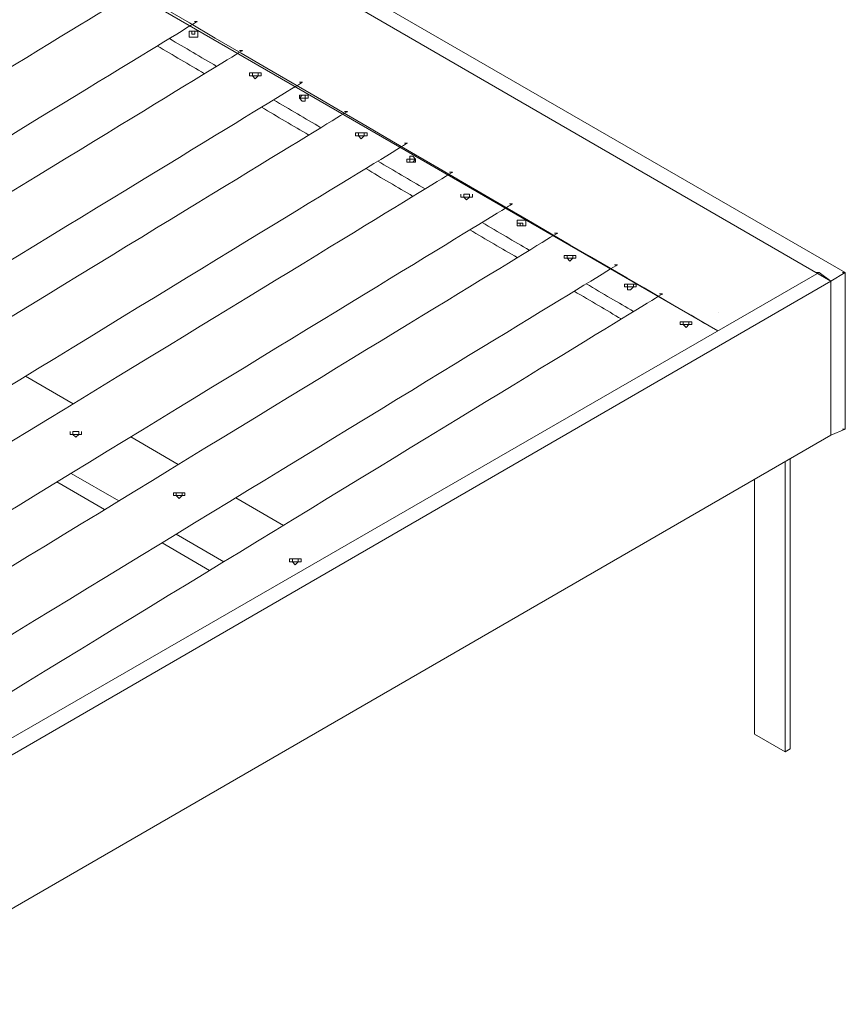
# Model space of a CAD drawing. Units: millimetres. Extents: x 5538 to 50136, y 2765 to 73504.
# Drawn here: x 48252 to 48483, y 28842 to 29118 of the extents above; entities that cross this region are included whole.
import ezdxf

# ---------------------------------------------------------------- set-up
doc = ezdxf.new("R2010")
doc.units = ezdxf.units.MM
doc.header["$LTSCALE"] = 0.1
doc.layers.get('0').update_dxf_attribs({"lineweight": 0})
doc.layers.add('Capa 1', color=7, linetype='Continuous')

msp = doc.modelspace()

# ---------------------------------------------------------------- linework, layer by layer
at = {"lineweight": 5}
for p, q in [((48106.32, 29227.97), (48447.69, 29030.74)), ((48253.53, 29018.04), (48266.9, 29010.3)), ((48283, 29000.98), (48296.36, 28993.24)), ((48266.27, 28990.77), (48279.64, 28983.03)), ((48262.32, 28988.36), (48275.69, 28980.62)), ((48312.46, 28983.92), (48325.83, 28976.18)), ((48295.74, 28973.71), (48309.1, 28965.97)), ((48291.78, 28971.3), (48305.15, 28963.56))]:
    msp.add_line(p, q, dxfattribs=at)
at = {"lineweight": 0}
for points in [[(48466.63, 28994.14), (48466.63, 28956.77), (48466.63, 28912.64), (48466.63, 28912.64)], [(48467.99, 28913.55), (48467.99, 28913.55), (48467.99, 28958.31), (48467.99, 28994.93)], [(48457.96, 28989.13), (48457.96, 28957.86), (48457.96, 28926.32), (48457.96, 28926.32)], [(48457.96, 28989.13), (48457.96, 28955.25), (48457.96, 28917.65), (48457.96, 28917.65)]]:
    msp.add_open_spline(points, degree=3, dxfattribs=at)
msp.add_open_spline([(48467.99, 28913.55), (48467.99, 28913.55), (48466.63, 28912.64), (48466.63, 28912.64), (48466.63, 28912.64), (48466.63, 28912.64), (48457.96, 28917.65), (48457.96, 28917.65)], degree=3, knots=[0, 0, 0, 0, 0.333333, 0.333333, 0.333333, 0.333333, 1, 1, 1, 1], dxfattribs=at)
at = {"layer": 'Capa 1', "lineweight": 0}
for points in [[(48483.47, 29047.14), (48483.47, 29047.14), (48100.62, 29267.89), (48100.62, 29267.89)], [(48483.47, 29047.14), (48483.47, 29047.14), (48100.62, 29267.89), (48100.62, 29267.89)], [(48100.62, 29263.82), (48100.62, 29263.82), (48479.4, 29044.69), (48479.4, 29044.69)], [(48447.69, 29030.74), (48373.73, 29073.83), (48104.92, 29230.45), (48104.92, 29230.45)], [(48293.84, 29112.73), (48298.28, 29110.12), (48302.7, 29107.52), (48307.11, 29104.93)], [(48299.38, 29113.93), (48299.38, 29113.93), (48299.38, 29113.93), (48299.38, 29113.93)], [(48299.38, 29113.93), (48299.38, 29113.93), (48299.38, 29113.93), (48299.38, 29113.93)], [(48299.38, 29113.12), (48299.38, 29113.12), (48300.19, 29113.12), (48300.19, 29113.12)], [(48300.19, 29113.93), (48300.19, 29113.93), (48300.19, 29113.93), (48300.19, 29113.93)], [(48300.19, 29113.93), (48300.19, 29113.93), (48300.19, 29113.93), (48300.19, 29113.93)], [(48301, 29113.93), (48301, 29113.93), (48301, 29113.93), (48301, 29113.93)], [(48301, 29113.93), (48301, 29113.93), (48301, 29113.93), (48301, 29113.93)], [(48301.82, 29113.93), (48301.82, 29113.93), (48301.82, 29113.93), (48301.82, 29113.93)], [(48301.82, 29113.93), (48301.82, 29113.93), (48301.82, 29113.93), (48301.82, 29113.93)], [(48290.44, 29110.66), (48294.88, 29108.05), (48299.3, 29105.45), (48303.71, 29102.86)], [(48316.32, 29103.09), (48316.32, 29103.09), (48316.32, 29102.27), (48316.32, 29102.27)], [(48316.32, 29102.27), (48316.32, 29102.27), (48317.14, 29102.27), (48317.14, 29102.27)], [(48317.14, 29102.27), (48317.14, 29102.27), (48317.14, 29102.27), (48317.14, 29102.27)], [(48317.14, 29102.27), (48317.14, 29102.27), (48317.14, 29102.27), (48317.14, 29102.27)], [(48317.14, 29102.27), (48317.14, 29102.27), (48317.14, 29102.27), (48317.14, 29102.27)], [(48317.14, 29102.27), (48317.14, 29102.27), (48317.95, 29102.27), (48317.95, 29102.27)], [(48318.76, 29102.27), (48318.76, 29102.27), (48317.95, 29102.27), (48317.95, 29102.27)], [(48318.76, 29102.27), (48318.76, 29102.27), (48318.76, 29102.27), (48318.76, 29102.27)], [(48318.76, 29102.27), (48318.76, 29102.27), (48318.76, 29102.27), (48318.76, 29102.27)], [(48319.58, 29102.27), (48319.58, 29102.27), (48319.58, 29103.09), (48319.58, 29103.09)], [(48323.08, 29095.53), (48327.54, 29092.91), (48331.97, 29090.31), (48336.35, 29087.73)], [(48323.08, 29095.53), (48327.54, 29092.91), (48331.97, 29090.31), (48336.35, 29087.73)], [(48330.33, 29096.01), (48330.33, 29096.01), (48330.33, 29096.01), (48330.33, 29096.01)], [(48330.33, 29096.01), (48330.33, 29096.01), (48330.33, 29096.01), (48330.33, 29096.01)], [(48330.33, 29096.01), (48330.33, 29096.01), (48330.33, 29096.01), (48330.33, 29096.01)], [(48331.96, 29096.01), (48331.96, 29096.01), (48331.96, 29096.01), (48331.96, 29096.01)], [(48331.96, 29096.01), (48331.96, 29096.01), (48331.96, 29096.01), (48331.96, 29096.01)], [(48332.77, 29096.01), (48332.77, 29096.01), (48332.77, 29096.83), (48332.77, 29096.83)], [(48319.68, 29093.46), (48324.14, 29090.84), (48328.57, 29088.24), (48332.95, 29085.66)], [(48319.68, 29093.46), (48324.14, 29090.84), (48328.57, 29088.24), (48332.95, 29085.66)], [(48346.06, 29086.24), (48346.06, 29086.24), (48346.06, 29085.42), (48346.06, 29085.42)], [(48346.06, 29085.42), (48346.06, 29085.42), (48346.88, 29085.42), (48346.88, 29085.42)], [(48346.88, 29085.42), (48346.88, 29085.42), (48346.88, 29085.42), (48346.88, 29085.42)], [(48346.88, 29085.42), (48346.88, 29085.42), (48346.88, 29085.42), (48346.88, 29085.42)], [(48346.88, 29085.42), (48346.88, 29085.42), (48346.88, 29085.42), (48346.88, 29085.42)], [(48346.88, 29085.42), (48346.88, 29085.42), (48347.69, 29085.42), (48347.69, 29085.42)], [(48348.51, 29085.42), (48348.51, 29085.42), (48347.69, 29085.42), (48347.69, 29085.42)], [(48348.51, 29085.42), (48348.51, 29085.42), (48348.51, 29085.42), (48348.51, 29085.42)], [(48348.51, 29085.42), (48348.51, 29085.42), (48348.51, 29085.42), (48348.51, 29085.42)], [(48349.32, 29085.42), (48349.32, 29085.42), (48349.32, 29086.24), (48349.32, 29086.24)], [(48360.47, 29078.91), (48360.47, 29078.91), (48360.47, 29078.09), (48360.47, 29078.09)], [(48361.28, 29078.91), (48361.28, 29078.91), (48361.28, 29078.91), (48361.28, 29078.91)], [(48361.28, 29078.91), (48361.28, 29078.91), (48361.28, 29078.91), (48361.28, 29078.91)], [(48362.91, 29078.91), (48362.91, 29078.91), (48362.91, 29078.91), (48362.91, 29078.91)], [(48362.91, 29078.91), (48362.91, 29078.91), (48362.91, 29078.91), (48362.91, 29078.91)], [(48362.91, 29078.91), (48362.91, 29078.91), (48362.91, 29078.91), (48362.91, 29078.91)], [(48348.92, 29076.26), (48353.42, 29073.62), (48357.84, 29071.02), (48362.19, 29068.46)], [(48352.32, 29078.34), (48356.82, 29075.69), (48361.24, 29073.09), (48365.59, 29070.54)], [(48360.47, 29078.09), (48360.47, 29078.09), (48361.28, 29078.09), (48361.28, 29078.09)], [(48361.28, 29078.09), (48361.28, 29078.09), (48361.28, 29078.09), (48361.28, 29078.09)], [(48375.59, 29069.07), (48375.59, 29069.07), (48375.59, 29068.26), (48375.59, 29068.26)], [(48375.59, 29068.26), (48375.59, 29068.26), (48376.41, 29068.26), (48376.41, 29068.26)], [(48376.41, 29068.26), (48376.41, 29068.26), (48376.41, 29068.26), (48376.41, 29068.26)], [(48376.41, 29068.26), (48376.41, 29068.26), (48376.41, 29068.26), (48376.41, 29068.26)], [(48376.41, 29068.26), (48376.41, 29068.26), (48376.41, 29068.26), (48376.41, 29068.26)], [(48376.41, 29068.26), (48376.41, 29068.26), (48377.22, 29068.26), (48377.22, 29068.26)], [(48378.04, 29068.26), (48378.04, 29068.26), (48377.22, 29068.26), (48377.22, 29068.26)], [(48378.04, 29068.26), (48378.04, 29068.26), (48378.04, 29068.26), (48378.04, 29068.26)], [(48378.04, 29068.26), (48378.04, 29068.26), (48378.04, 29068.26), (48378.04, 29068.26)], [(48378.85, 29068.26), (48378.85, 29068.26), (48378.85, 29069.07), (48378.85, 29069.07)], [(48381.56, 29061.14), (48386.11, 29058.46), (48390.54, 29055.86), (48394.82, 29053.34)], [(48392.24, 29060.99), (48392.24, 29060.99), (48391.42, 29060.99), (48391.42, 29060.99)], [(48391.42, 29060.99), (48391.42, 29060.99), (48391.42, 29060.99), (48391.42, 29060.99)], [(48391.42, 29060.17), (48391.42, 29060.17), (48391.42, 29060.17), (48391.42, 29060.17)], [(48392.24, 29060.99), (48392.24, 29060.99), (48392.24, 29060.99), (48392.24, 29060.99)], [(48392.24, 29060.99), (48392.24, 29060.99), (48392.24, 29060.99), (48392.24, 29060.99)], [(48393.05, 29060.99), (48393.05, 29060.99), (48393.05, 29060.99), (48393.05, 29060.99)], [(48393.05, 29060.99), (48393.05, 29060.99), (48393.05, 29060.99), (48393.05, 29060.99)], [(48393.87, 29060.99), (48393.87, 29060.99), (48393.87, 29060.99), (48393.87, 29060.99)], [(48393.87, 29060.99), (48393.87, 29060.99), (48393.87, 29060.99), (48393.87, 29060.99)], [(48378.16, 29059.07), (48382.71, 29056.39), (48387.13, 29053.79), (48391.43, 29051.27)], [(48404.59, 29051.91), (48404.59, 29051.91), (48404.59, 29051.1), (48404.59, 29051.1)], [(48404.59, 29051.1), (48404.59, 29051.1), (48405.4, 29051.1), (48405.4, 29051.1)], [(48405.4, 29051.1), (48405.4, 29051.1), (48405.4, 29051.1), (48405.4, 29051.1)], [(48405.4, 29051.1), (48405.4, 29051.1), (48405.4, 29051.1), (48405.4, 29051.1)], [(48405.4, 29051.1), (48405.4, 29051.1), (48405.4, 29051.1), (48405.4, 29051.1)], [(48405.4, 29051.1), (48405.4, 29051.1), (48406.22, 29051.1), (48406.22, 29051.1)], [(48407.03, 29051.1), (48407.03, 29051.1), (48406.22, 29051.1), (48406.22, 29051.1)], [(48407.03, 29051.1), (48407.03, 29051.1), (48407.03, 29051.1), (48407.03, 29051.1)], [(48407.03, 29051.1), (48407.03, 29051.1), (48407.03, 29051.1), (48407.03, 29051.1)], [(48407.84, 29051.1), (48407.84, 29051.1), (48407.84, 29051.91), (48407.84, 29051.91)], [(48482.66, 29047.14), (48482.66, 29047.14), (48483.47, 29047.14), (48483.47, 29047.14)], [(48483.47, 29003.15), (48483.47, 29003.15), (48483.47, 29047.14), (48483.47, 29047.14)], [(48410.8, 29043.95), (48415.48, 29041.19), (48419.91, 29038.59), (48424.06, 29036.15)], [(48410.8, 29043.95), (48415.48, 29041.19), (48419.91, 29038.59), (48424.06, 29036.15)], [(48421.56, 29043.88), (48421.56, 29043.88), (48421.56, 29043.07), (48421.56, 29043.07)], [(48421.56, 29043.07), (48421.56, 29043.07), (48422.38, 29043.07), (48422.38, 29043.07)], [(48422.38, 29043.07), (48422.38, 29043.07), (48422.38, 29043.07), (48422.38, 29043.07)], [(48422.38, 29043.07), (48422.38, 29043.07), (48422.38, 29043.07), (48422.38, 29043.07)], [(48422.38, 29043.07), (48422.38, 29043.07), (48422.38, 29043.07), (48422.38, 29043.07)], [(48422.38, 29043.07), (48422.38, 29043.07), (48423.19, 29043.07), (48423.19, 29043.07)], [(48424.01, 29043.07), (48424.01, 29043.07), (48423.19, 29043.07), (48423.19, 29043.07)], [(48424.01, 29043.07), (48424.01, 29043.07), (48424.01, 29043.07), (48424.01, 29043.07)], [(48424.01, 29043.07), (48424.01, 29043.07), (48424.01, 29043.07), (48424.01, 29043.07)], [(48424.82, 29043.07), (48424.82, 29043.07), (48424.82, 29043.88), (48424.82, 29043.88)], [(48479.4, 29044.69), (48479.4, 29044.69), (48479.4, 29001.52), (48479.4, 29001.52)], [(48479.4, 29044.69), (48479.4, 29044.69), (48479.4, 29044.69), (48479.4, 29044.69)], [(48479.4, 29044.69), (48479.4, 29044.69), (48479.4, 29044.69), (48479.4, 29044.69)], [(48407.4, 29041.87), (48412.06, 29039.13), (48416.49, 29036.53), (48420.66, 29034.07)], [(48407.4, 29041.87), (48412.06, 29039.13), (48416.49, 29036.53), (48420.66, 29034.07)], [(48447.86, 29035.77), (48447.86, 29035.77), (48447.86, 29035.77), (48447.86, 29035.77)], [(48447.86, 29035.77), (48447.86, 29035.77), (48447.86, 29035.77), (48447.86, 29035.77)], [(48437.16, 29033.31), (48437.16, 29033.31), (48437.16, 29032.5), (48437.16, 29032.5)], [(48437.16, 29032.5), (48437.16, 29032.5), (48437.97, 29032.5), (48437.97, 29032.5)], [(48437.97, 29032.5), (48437.97, 29032.5), (48437.97, 29032.5), (48437.97, 29032.5)], [(48437.97, 29032.5), (48437.97, 29032.5), (48437.97, 29032.5), (48437.97, 29032.5)], [(48437.97, 29032.5), (48437.97, 29032.5), (48437.97, 29032.5), (48437.97, 29032.5)], [(48437.97, 29032.5), (48437.97, 29032.5), (48438.79, 29032.5), (48438.79, 29032.5)], [(48439.6, 29032.5), (48439.6, 29032.5), (48438.79, 29032.5), (48438.79, 29032.5)], [(48439.6, 29032.5), (48439.6, 29032.5), (48439.6, 29032.5), (48439.6, 29032.5)], [(48439.6, 29032.5), (48439.6, 29032.5), (48439.6, 29032.5), (48439.6, 29032.5)], [(48440.42, 29032.5), (48440.42, 29032.5), (48440.42, 29033.31), (48440.42, 29033.31)], [(48443.56, 29033.29), (48443.56, 29033.29), (48443.56, 29033.29), (48443.56, 29033.29)], [(48265.97, 29002.52), (48265.97, 29002.52), (48265.97, 29001.71), (48265.97, 29001.71)], [(48265.97, 29001.71), (48265.97, 29001.71), (48266.78, 29001.71), (48266.78, 29001.71)], [(48266.78, 29001.71), (48266.78, 29001.71), (48266.78, 29001.71), (48266.78, 29001.71)], [(48266.78, 29001.71), (48266.78, 29001.71), (48266.78, 29001.71), (48266.78, 29001.71)], [(48266.78, 29001.71), (48266.78, 29001.71), (48266.78, 29001.71), (48266.78, 29001.71)], [(48266.78, 29001.71), (48266.78, 29001.71), (48267.6, 29001.71), (48267.6, 29001.71)], [(48268.41, 29001.71), (48268.41, 29001.71), (48267.6, 29001.71), (48267.6, 29001.71)], [(48268.41, 29001.71), (48268.41, 29001.71), (48268.41, 29001.71), (48268.41, 29001.71)], [(48268.41, 29001.71), (48268.41, 29001.71), (48268.41, 29001.71), (48268.41, 29001.71)], [(48269.23, 29001.71), (48269.23, 29001.71), (48269.23, 29002.52), (48269.23, 29002.52)], [(48479.4, 29001.52), (48479.4, 29001.52), (48479.4, 29001.52), (48479.4, 29001.52)], [(48479.4, 29001.52), (48479.4, 29001.52), (48479.4, 29001.52), (48479.4, 29001.52)], [(48482.66, 29003.15), (48482.66, 29003.15), (48483.47, 29003.15), (48483.47, 29003.15)], [(48294.96, 28985.36), (48294.96, 28985.36), (48294.96, 28984.54), (48294.96, 28984.54)], [(48298.22, 28984.54), (48298.22, 28984.54), (48298.22, 28985.36), (48298.22, 28985.36)], [(48294.96, 28984.54), (48294.96, 28984.54), (48295.78, 28984.54), (48295.78, 28984.54)], [(48295.78, 28984.54), (48295.78, 28984.54), (48295.78, 28984.54), (48295.78, 28984.54)], [(48295.78, 28984.54), (48295.78, 28984.54), (48295.78, 28984.54), (48295.78, 28984.54)], [(48295.78, 28984.54), (48295.78, 28984.54), (48295.78, 28984.54), (48295.78, 28984.54)], [(48295.78, 28984.54), (48295.78, 28984.54), (48296.59, 28984.54), (48296.59, 28984.54)], [(48297.4, 28984.54), (48297.4, 28984.54), (48296.59, 28984.54), (48296.59, 28984.54)], [(48297.4, 28984.54), (48297.4, 28984.54), (48297.4, 28984.54), (48297.4, 28984.54)], [(48297.4, 28984.54), (48297.4, 28984.54), (48297.4, 28984.54), (48297.4, 28984.54)], [(48327.53, 28966.76), (48327.53, 28966.76), (48327.53, 28965.95), (48327.53, 28965.95)], [(48327.53, 28965.95), (48327.53, 28965.95), (48328.35, 28965.95), (48328.35, 28965.95)], [(48328.35, 28965.95), (48328.35, 28965.95), (48328.35, 28965.95), (48328.35, 28965.95)], [(48328.35, 28965.95), (48328.35, 28965.95), (48328.35, 28965.95), (48328.35, 28965.95)], [(48328.35, 28965.95), (48328.35, 28965.95), (48328.35, 28965.95), (48328.35, 28965.95)], [(48328.35, 28965.95), (48328.35, 28965.95), (48329.16, 28965.95), (48329.16, 28965.95)], [(48329.97, 28965.95), (48329.97, 28965.95), (48329.16, 28965.95), (48329.16, 28965.95)], [(48329.97, 28965.95), (48329.97, 28965.95), (48329.97, 28965.95), (48329.97, 28965.95)], [(48329.97, 28965.95), (48329.97, 28965.95), (48329.97, 28965.95), (48329.97, 28965.95)], [(48330.79, 28965.95), (48330.79, 28965.95), (48330.79, 28966.76), (48330.79, 28966.76)]]:
    msp.add_open_spline(points, degree=3, dxfattribs=at)
for points, knots in [([(48254.61, 29143.47), (48254.61, 29143.47), (48255.42, 29143.47), (48255.42, 29143.47), (48255.42, 29143.47), (48255.42, 29143.47), (48084.5, 29039.14), (48015.69, 28997.13)], [0, 0, 0, 0, 0.25, 0.25, 0.25, 0.25, 0.4496774, 0.4496774, 0.4496774, 0.4496774]), ([(48271.4, 29134.57), (48271.4, 29134.57), (48272.22, 29134.57), (48272.22, 29134.57), (48272.22, 29134.57), (48272.22, 29134.57), (48101.29, 29030.24), (48032.48, 28988.24)], [0, 0, 0, 0, 0.25, 0.25, 0.25, 0.25, 0.4496774, 0.4496774, 0.4496774, 0.4496774]), ([(48284.07, 29126.41), (48284.07, 29126.41), (48284.89, 29126.41), (48284.89, 29126.41), (48284.89, 29126.41), (48284.89, 29126.41), (48113.96, 29022.08), (48045.15, 28980.07)], [0, 0, 0, 0, 0.25, 0.25, 0.25, 0.25, 0.4496774, 0.4496774, 0.4496774, 0.4496774]), ([(48300.87, 29117.52), (48300.87, 29117.52), (48301.68, 29117.52), (48301.68, 29117.52), (48301.68, 29117.52), (48301.68, 29117.52), (48130.76, 29013.18), (48061.95, 28971.18)], [0, 0, 0, 0, 0.25, 0.25, 0.25, 0.25, 0.4496774, 0.4496774, 0.4496774, 0.4496774]), ([(48300.19, 29113.12), (48300.19, 29113.12), (48299.38, 29113.12), (48299.38, 29113.12), (48299.38, 29113.12), (48299.38, 29113.12), (48299.38, 29113.93), (48299.38, 29113.93), (48299.38, 29113.93), (48299.38, 29113.93), (48299.38, 29114.75), (48299.38, 29114.75), (48299.38, 29114.75), (48299.38, 29114.75), (48300.19, 29114.75), (48300.19, 29114.75), (48300.19, 29114.75), (48300.19, 29114.75), (48301, 29114.75), (48301, 29114.75), (48301, 29114.75), (48301, 29114.75), (48301.82, 29114.75), (48301.82, 29114.75), (48301.82, 29114.75), (48301.82, 29114.75), (48301.82, 29113.93), (48301.82, 29113.93), (48301.82, 29113.93), (48301.82, 29113.93), (48301.82, 29113.12), (48301.82, 29113.12), (48301.82, 29113.12), (48301.82, 29113.12), (48301, 29113.12), (48301, 29113.12), (48301, 29113.12), (48301, 29113.12), (48300.19, 29113.12), (48300.19, 29113.12)], [0, 0, 0, 0, 0.090909, 0.090909, 0.090909, 0.090909, 0.181818, 0.181818, 0.181818, 0.181818, 0.272727, 0.272727, 0.272727, 0.272727, 0.363636, 0.363636, 0.363636, 0.363636, 0.454545, 0.454545, 0.454545, 0.454545, 0.545455, 0.545455, 0.545455, 0.545455, 0.636364, 0.636364, 0.636364, 0.636364, 0.727273, 0.727273, 0.727273, 0.727273, 0.818182, 0.818182, 0.818182, 0.818182, 1, 1, 1, 1]), ([(48300.19, 29113.93), (48300.19, 29113.93), (48301, 29113.93), (48301, 29113.93), (48301, 29113.93), (48301, 29113.93), (48301, 29113.93), (48301, 29113.93), (48301, 29113.93), (48301, 29113.93), (48301, 29114.75), (48301, 29114.75), (48301, 29114.75), (48301, 29114.75), (48300.19, 29114.75), (48300.19, 29114.75), (48300.19, 29114.75), (48300.19, 29114.75), (48300.19, 29113.93), (48300.19, 29113.93), (48300.19, 29113.93), (48300.19, 29113.93), (48300.19, 29113.93), (48300.19, 29113.93), (48300.19, 29113.93), (48300.19, 29113.93), (48300.19, 29113.93), (48300.19, 29113.93)], [0, 0, 0, 0, 0.125, 0.125, 0.125, 0.125, 0.25, 0.25, 0.25, 0.25, 0.375, 0.375, 0.375, 0.375, 0.5, 0.5, 0.5, 0.5, 0.625, 0.625, 0.625, 0.625, 0.75, 0.75, 0.75, 0.75, 1, 1, 1, 1]), ([(48313.54, 29109.35), (48313.54, 29109.35), (48314.35, 29109.35), (48314.35, 29109.35), (48314.35, 29109.35), (48314.35, 29109.35), (48143.42, 29005.02), (48074.61, 28963.01)], [0, 0, 0, 0, 0.25, 0.25, 0.25, 0.25, 0.4496774, 0.4496774, 0.4496774, 0.4496774]), ([(48316.32, 29103.09), (48316.32, 29103.09), (48317.14, 29103.09), (48317.14, 29103.09), (48317.14, 29103.09), (48317.14, 29103.09), (48317.95, 29103.09), (48317.95, 29103.09), (48317.95, 29103.09), (48317.95, 29103.09), (48318.76, 29103.09), (48318.76, 29103.09), (48318.76, 29103.09), (48318.76, 29103.09), (48319.58, 29103.09), (48319.58, 29103.09)], [0, 0, 0, 0, 0.2, 0.2, 0.2, 0.2, 0.4, 0.4, 0.4, 0.4, 0.6, 0.6, 0.6, 0.6, 1, 1, 1, 1]), ([(48316.32, 29103.09), (48316.32, 29103.09), (48316.32, 29102.27), (48316.32, 29102.27), (48316.32, 29102.27), (48316.32, 29102.27), (48317.14, 29102.27), (48317.14, 29102.27), (48317.14, 29102.27), (48317.14, 29102.27), (48317.95, 29101.46), (48317.95, 29101.46), (48317.95, 29101.46), (48317.95, 29101.46), (48318.76, 29102.27), (48318.76, 29102.27), (48318.76, 29102.27), (48318.76, 29102.27), (48319.58, 29102.27), (48319.58, 29102.27), (48319.58, 29102.27), (48319.58, 29102.27), (48319.58, 29103.09), (48319.58, 29103.09)], [0, 0, 0, 0, 0.142857, 0.142857, 0.142857, 0.142857, 0.285714, 0.285714, 0.285714, 0.285714, 0.428571, 0.428571, 0.428571, 0.428571, 0.571429, 0.571429, 0.571429, 0.571429, 0.714286, 0.714286, 0.714286, 0.714286, 1, 1, 1, 1]), ([(48317.95, 29102.27), (48317.95, 29102.27), (48317.14, 29102.27), (48317.14, 29102.27), (48317.14, 29102.27), (48317.14, 29102.27), (48317.14, 29103.09), (48317.14, 29103.09), (48317.14, 29103.09), (48317.14, 29103.09), (48317.95, 29103.09), (48317.95, 29103.09), (48317.95, 29103.09), (48317.95, 29103.09), (48318.76, 29103.09), (48318.76, 29103.09), (48318.76, 29103.09), (48318.76, 29103.09), (48318.76, 29102.27), (48318.76, 29102.27), (48318.76, 29102.27), (48318.76, 29102.27), (48318.76, 29102.27), (48318.76, 29102.27)], [0, 0, 0, 0, 0.142857, 0.142857, 0.142857, 0.142857, 0.285714, 0.285714, 0.285714, 0.285714, 0.428571, 0.428571, 0.428571, 0.428571, 0.571429, 0.571429, 0.571429, 0.571429, 0.714286, 0.714286, 0.714286, 0.714286, 1, 1, 1, 1]), ([(48330.33, 29100.46), (48330.33, 29100.46), (48331.15, 29100.46), (48331.15, 29100.46), (48331.15, 29100.46), (48331.15, 29100.46), (48160.22, 28996.12), (48091.41, 28954.12)], [0, 0, 0, 0, 0.25, 0.25, 0.25, 0.25, 0.4496774, 0.4496774, 0.4496774, 0.4496774]), ([(48331.14, 29096.01), (48331.14, 29096.01), (48330.33, 29096.01), (48330.33, 29096.01), (48330.33, 29096.01), (48330.33, 29096.01), (48331.14, 29096.83), (48331.14, 29096.83), (48331.14, 29096.83), (48331.14, 29096.83), (48331.96, 29096.83), (48331.96, 29096.83), (48331.96, 29096.83), (48331.96, 29096.83), (48331.96, 29096.01), (48331.96, 29096.01), (48331.96, 29096.01), (48331.96, 29096.01), (48331.14, 29096.01), (48331.14, 29096.01)], [0, 0, 0, 0, 0.166667, 0.166667, 0.166667, 0.166667, 0.333333, 0.333333, 0.333333, 0.333333, 0.5, 0.5, 0.5, 0.5, 0.666667, 0.666667, 0.666667, 0.666667, 1, 1, 1, 1]), ([(48331.14, 29096.01), (48331.14, 29096.01), (48330.33, 29096.01), (48330.33, 29096.01), (48330.33, 29096.01), (48330.33, 29096.01), (48330.33, 29096.83), (48330.33, 29096.83)], [0, 0, 0, 0, 0.333333, 0.333333, 0.333333, 0.333333, 1, 1, 1, 1]), ([(48330.33, 29096.83), (48330.33, 29096.83), (48330.33, 29096.83), (48330.33, 29096.83), (48330.33, 29096.83), (48330.33, 29096.83), (48331.14, 29096.83), (48331.14, 29096.83), (48331.14, 29096.83), (48331.14, 29096.83), (48331.96, 29096.83), (48331.96, 29096.83), (48331.96, 29096.83), (48331.96, 29096.83), (48332.77, 29096.83), (48332.77, 29096.83)], [0, 0, 0, 0, 0.2, 0.2, 0.2, 0.2, 0.4, 0.4, 0.4, 0.4, 0.6, 0.6, 0.6, 0.6, 1, 1, 1, 1]), ([(48330.33, 29096.83), (48330.33, 29096.83), (48330.33, 29096.01), (48330.33, 29096.01), (48330.33, 29096.01), (48330.33, 29096.01), (48331.14, 29095.2), (48331.14, 29095.2), (48331.14, 29095.2), (48331.14, 29095.2), (48331.96, 29095.2), (48331.96, 29095.2), (48331.96, 29095.2), (48331.96, 29095.2), (48331.96, 29096.01), (48331.96, 29096.01), (48331.96, 29096.01), (48331.96, 29096.01), (48332.77, 29096.01), (48332.77, 29096.01), (48332.77, 29096.01), (48332.77, 29096.01), (48332.77, 29096.83), (48332.77, 29096.83)], [0, 0, 0, 0, 0.142857, 0.142857, 0.142857, 0.142857, 0.285714, 0.285714, 0.285714, 0.285714, 0.428571, 0.428571, 0.428571, 0.428571, 0.571429, 0.571429, 0.571429, 0.571429, 0.714286, 0.714286, 0.714286, 0.714286, 1, 1, 1, 1]), ([(48343, 29092.29), (48343, 29092.29), (48343.81, 29092.29), (48343.81, 29092.29), (48343.81, 29092.29), (48343.81, 29092.29), (48172.89, 28987.96), (48104.08, 28945.96)], [0, 0, 0, 0, 0.25, 0.25, 0.25, 0.25, 0.4496774, 0.4496774, 0.4496774, 0.4496774]), ([(48346.06, 29086.24), (48346.06, 29086.24), (48346.88, 29086.24), (48346.88, 29086.24), (48346.88, 29086.24), (48346.88, 29086.24), (48347.69, 29086.24), (48347.69, 29086.24), (48347.69, 29086.24), (48347.69, 29086.24), (48348.51, 29086.24), (48348.51, 29086.24), (48348.51, 29086.24), (48348.51, 29086.24), (48349.32, 29086.24), (48349.32, 29086.24)], [0, 0, 0, 0, 0.2, 0.2, 0.2, 0.2, 0.4, 0.4, 0.4, 0.4, 0.6, 0.6, 0.6, 0.6, 1, 1, 1, 1]), ([(48346.06, 29086.24), (48346.06, 29086.24), (48346.06, 29085.42), (48346.06, 29085.42), (48346.06, 29085.42), (48346.06, 29085.42), (48346.88, 29085.42), (48346.88, 29085.42), (48346.88, 29085.42), (48346.88, 29085.42), (48347.69, 29084.61), (48347.69, 29084.61), (48347.69, 29084.61), (48347.69, 29084.61), (48348.51, 29085.42), (48348.51, 29085.42), (48348.51, 29085.42), (48348.51, 29085.42), (48349.32, 29085.42), (48349.32, 29085.42), (48349.32, 29085.42), (48349.32, 29085.42), (48349.32, 29086.24), (48349.32, 29086.24)], [0, 0, 0, 0, 0.142857, 0.142857, 0.142857, 0.142857, 0.285714, 0.285714, 0.285714, 0.285714, 0.428571, 0.428571, 0.428571, 0.428571, 0.571429, 0.571429, 0.571429, 0.571429, 0.714286, 0.714286, 0.714286, 0.714286, 1, 1, 1, 1]), ([(48347.69, 29085.42), (48347.69, 29085.42), (48346.88, 29085.42), (48346.88, 29085.42), (48346.88, 29085.42), (48346.88, 29085.42), (48346.88, 29086.24), (48346.88, 29086.24), (48346.88, 29086.24), (48346.88, 29086.24), (48347.69, 29086.24), (48347.69, 29086.24), (48347.69, 29086.24), (48347.69, 29086.24), (48348.51, 29086.24), (48348.51, 29086.24), (48348.51, 29086.24), (48348.51, 29086.24), (48348.51, 29085.42), (48348.51, 29085.42), (48348.51, 29085.42), (48348.51, 29085.42), (48348.51, 29085.42), (48348.51, 29085.42)], [0, 0, 0, 0, 0.142857, 0.142857, 0.142857, 0.142857, 0.285714, 0.285714, 0.285714, 0.285714, 0.428571, 0.428571, 0.428571, 0.428571, 0.571429, 0.571429, 0.571429, 0.571429, 0.714286, 0.714286, 0.714286, 0.714286, 1, 1, 1, 1]), ([(48359.8, 29083.4), (48359.8, 29083.4), (48360.61, 29083.4), (48360.61, 29083.4), (48360.61, 29083.4), (48360.61, 29083.4), (48189.68, 28979.06), (48120.87, 28937.06)], [0, 0, 0, 0, 0.25, 0.25, 0.25, 0.25, 0.4496774, 0.4496774, 0.4496774, 0.4496774]), ([(48362.91, 29078.09), (48362.91, 29078.09), (48362.91, 29078.91), (48362.91, 29078.91), (48362.91, 29078.91), (48362.91, 29078.91), (48362.1, 29079.72), (48362.1, 29079.72), (48362.1, 29079.72), (48362.1, 29079.72), (48361.28, 29079.72), (48361.28, 29079.72), (48361.28, 29079.72), (48361.28, 29079.72), (48361.28, 29078.91), (48361.28, 29078.91), (48361.28, 29078.91), (48361.28, 29078.91), (48360.47, 29078.91), (48360.47, 29078.91)], [0, 0, 0, 0, 0.166667, 0.166667, 0.166667, 0.166667, 0.333333, 0.333333, 0.333333, 0.333333, 0.5, 0.5, 0.5, 0.5, 0.666667, 0.666667, 0.666667, 0.666667, 1, 1, 1, 1]), ([(48360.47, 29078.91), (48360.47, 29078.91), (48360.47, 29078.09), (48360.47, 29078.09), (48360.47, 29078.09), (48360.47, 29078.09), (48361.28, 29078.09), (48361.28, 29078.09), (48361.28, 29078.09), (48361.28, 29078.09), (48362.1, 29078.09), (48362.1, 29078.09), (48362.1, 29078.09), (48362.1, 29078.09), (48362.91, 29078.09), (48362.91, 29078.09), (48362.91, 29078.09), (48362.91, 29078.09), (48362.91, 29078.91), (48362.91, 29078.91)], [0, 0, 0, 0, 0.166667, 0.166667, 0.166667, 0.166667, 0.333333, 0.333333, 0.333333, 0.333333, 0.5, 0.5, 0.5, 0.5, 0.666667, 0.666667, 0.666667, 0.666667, 1, 1, 1, 1]), ([(48362.91, 29078.91), (48362.91, 29078.91), (48362.1, 29078.09), (48362.1, 29078.09), (48362.1, 29078.09), (48362.1, 29078.09), (48361.28, 29078.09), (48361.28, 29078.09), (48361.28, 29078.09), (48361.28, 29078.09), (48361.28, 29078.91), (48361.28, 29078.91), (48361.28, 29078.91), (48361.28, 29078.91), (48361.28, 29078.91), (48361.28, 29078.91), (48361.28, 29078.91), (48361.28, 29078.91), (48362.1, 29078.91), (48362.1, 29078.91), (48362.1, 29078.91), (48362.1, 29078.91), (48362.91, 29078.91), (48362.91, 29078.91)], [0, 0, 0, 0, 0.142857, 0.142857, 0.142857, 0.142857, 0.285714, 0.285714, 0.285714, 0.285714, 0.428571, 0.428571, 0.428571, 0.428571, 0.571429, 0.571429, 0.571429, 0.571429, 0.714286, 0.714286, 0.714286, 0.714286, 1, 1, 1, 1]), ([(48372.46, 29075.23), (48372.46, 29075.23), (48373.28, 29075.23), (48373.28, 29075.23), (48373.28, 29075.23), (48373.28, 29075.23), (48202.35, 28970.9), (48133.54, 28928.9)], [0, 0, 0, 0, 0.25, 0.25, 0.25, 0.25, 0.4496774, 0.4496774, 0.4496774, 0.4496774]), ([(48375.59, 29069.07), (48375.59, 29069.07), (48375.59, 29068.26), (48375.59, 29068.26), (48375.59, 29068.26), (48375.59, 29068.26), (48376.41, 29068.26), (48376.41, 29068.26), (48376.41, 29068.26), (48376.41, 29068.26), (48377.22, 29067.45), (48377.22, 29067.45), (48377.22, 29067.45), (48377.22, 29067.45), (48378.04, 29068.26), (48378.04, 29068.26), (48378.04, 29068.26), (48378.04, 29068.26), (48378.85, 29068.26), (48378.85, 29068.26), (48378.85, 29068.26), (48378.85, 29068.26), (48378.85, 29069.07), (48378.85, 29069.07)], [0, 0, 0, 0, 0.142857, 0.142857, 0.142857, 0.142857, 0.285714, 0.285714, 0.285714, 0.285714, 0.428571, 0.428571, 0.428571, 0.428571, 0.571429, 0.571429, 0.571429, 0.571429, 0.714286, 0.714286, 0.714286, 0.714286, 1, 1, 1, 1]), ([(48377.22, 29068.26), (48377.22, 29068.26), (48376.41, 29068.26), (48376.41, 29068.26), (48376.41, 29068.26), (48376.41, 29068.26), (48376.41, 29069.07), (48376.41, 29069.07), (48376.41, 29069.07), (48376.41, 29069.07), (48377.22, 29069.07), (48377.22, 29069.07), (48377.22, 29069.07), (48377.22, 29069.07), (48378.04, 29069.07), (48378.04, 29069.07), (48378.04, 29069.07), (48378.04, 29069.07), (48378.04, 29068.26), (48378.04, 29068.26), (48378.04, 29068.26), (48378.04, 29068.26), (48378.04, 29068.26), (48378.04, 29068.26)], [0, 0, 0, 0, 0.142857, 0.142857, 0.142857, 0.142857, 0.285714, 0.285714, 0.285714, 0.285714, 0.428571, 0.428571, 0.428571, 0.428571, 0.571429, 0.571429, 0.571429, 0.571429, 0.714286, 0.714286, 0.714286, 0.714286, 1, 1, 1, 1]), ([(48389.26, 29066.34), (48389.26, 29066.34), (48390.07, 29066.34), (48390.07, 29066.34), (48390.07, 29066.34), (48390.07, 29066.34), (48219.15, 28962), (48150.34, 28920)], [0, 0, 0, 0, 0.25, 0.25, 0.25, 0.25, 0.4496774, 0.4496774, 0.4496774, 0.4496774]), ([(48392.24, 29060.17), (48392.24, 29060.17), (48391.42, 29060.17), (48391.42, 29060.17), (48391.42, 29060.17), (48391.42, 29060.17), (48391.42, 29060.99), (48391.42, 29060.99), (48391.42, 29060.99), (48391.42, 29060.99), (48391.42, 29061.8), (48391.42, 29061.8), (48391.42, 29061.8), (48391.42, 29061.8), (48392.24, 29061.8), (48392.24, 29061.8), (48392.24, 29061.8), (48392.24, 29061.8), (48393.05, 29061.8), (48393.05, 29061.8), (48393.05, 29061.8), (48393.05, 29061.8), (48393.87, 29061.8), (48393.87, 29061.8), (48393.87, 29061.8), (48393.87, 29061.8), (48393.87, 29060.99), (48393.87, 29060.99), (48393.87, 29060.99), (48393.87, 29060.99), (48393.87, 29060.17), (48393.87, 29060.17), (48393.87, 29060.17), (48393.87, 29060.17), (48393.05, 29060.17), (48393.05, 29060.17), (48393.05, 29060.17), (48393.05, 29060.17), (48392.24, 29060.17), (48392.24, 29060.17)], [0, 0, 0, 0, 0.090909, 0.090909, 0.090909, 0.090909, 0.181818, 0.181818, 0.181818, 0.181818, 0.272727, 0.272727, 0.272727, 0.272727, 0.363636, 0.363636, 0.363636, 0.363636, 0.454545, 0.454545, 0.454545, 0.454545, 0.545455, 0.545455, 0.545455, 0.545455, 0.636364, 0.636364, 0.636364, 0.636364, 0.727273, 0.727273, 0.727273, 0.727273, 0.818182, 0.818182, 0.818182, 0.818182, 1, 1, 1, 1]), ([(48392.24, 29060.17), (48392.24, 29060.17), (48393.05, 29060.17), (48393.05, 29060.17), (48393.05, 29060.17), (48393.05, 29060.17), (48393.05, 29060.99), (48393.05, 29060.99), (48393.05, 29060.99), (48393.05, 29060.99), (48393.05, 29060.99), (48393.05, 29060.99), (48393.05, 29060.99), (48393.05, 29060.99), (48393.05, 29060.99), (48393.05, 29060.99), (48393.05, 29060.99), (48393.05, 29060.99), (48392.24, 29060.99), (48392.24, 29060.99), (48392.24, 29060.99), (48392.24, 29060.99), (48392.24, 29060.99), (48392.24, 29060.99), (48392.24, 29060.99), (48392.24, 29060.99), (48392.24, 29060.17), (48392.24, 29060.17)], [0, 0, 0, 0, 0.125, 0.125, 0.125, 0.125, 0.25, 0.25, 0.25, 0.25, 0.375, 0.375, 0.375, 0.375, 0.5, 0.5, 0.5, 0.5, 0.625, 0.625, 0.625, 0.625, 0.75, 0.75, 0.75, 0.75, 1, 1, 1, 1]), ([(48401.93, 29058.17), (48401.93, 29058.17), (48402.74, 29058.17), (48402.74, 29058.17), (48402.74, 29058.17), (48402.74, 29058.17), (48231.82, 28953.84), (48163, 28911.84)], [0, 0, 0, 0, 0.25, 0.25, 0.25, 0.25, 0.4496774, 0.4496774, 0.4496774, 0.4496774]), ([(48404.59, 29051.91), (48404.59, 29051.91), (48405.4, 29051.91), (48405.4, 29051.91), (48405.4, 29051.91), (48405.4, 29051.91), (48406.22, 29051.91), (48406.22, 29051.91), (48406.22, 29051.91), (48406.22, 29051.91), (48407.03, 29051.91), (48407.03, 29051.91), (48407.03, 29051.91), (48407.03, 29051.91), (48407.84, 29051.91), (48407.84, 29051.91)], [0, 0, 0, 0, 0.2, 0.2, 0.2, 0.2, 0.4, 0.4, 0.4, 0.4, 0.6, 0.6, 0.6, 0.6, 1, 1, 1, 1]), ([(48404.59, 29051.91), (48404.59, 29051.91), (48404.59, 29051.1), (48404.59, 29051.1), (48404.59, 29051.1), (48404.59, 29051.1), (48405.4, 29051.1), (48405.4, 29051.1), (48405.4, 29051.1), (48405.4, 29051.1), (48406.22, 29050.28), (48406.22, 29050.28), (48406.22, 29050.28), (48406.22, 29050.28), (48407.03, 29051.1), (48407.03, 29051.1), (48407.03, 29051.1), (48407.03, 29051.1), (48407.84, 29051.1), (48407.84, 29051.1), (48407.84, 29051.1), (48407.84, 29051.1), (48407.84, 29051.91), (48407.84, 29051.91)], [0, 0, 0, 0, 0.142857, 0.142857, 0.142857, 0.142857, 0.285714, 0.285714, 0.285714, 0.285714, 0.428571, 0.428571, 0.428571, 0.428571, 0.571429, 0.571429, 0.571429, 0.571429, 0.714286, 0.714286, 0.714286, 0.714286, 1, 1, 1, 1]), ([(48406.22, 29051.1), (48406.22, 29051.1), (48405.4, 29051.1), (48405.4, 29051.1), (48405.4, 29051.1), (48405.4, 29051.1), (48405.4, 29051.91), (48405.4, 29051.91), (48405.4, 29051.91), (48405.4, 29051.91), (48406.22, 29051.91), (48406.22, 29051.91), (48406.22, 29051.91), (48406.22, 29051.91), (48407.03, 29051.91), (48407.03, 29051.91), (48407.03, 29051.91), (48407.03, 29051.91), (48407.03, 29051.1), (48407.03, 29051.1), (48407.03, 29051.1), (48407.03, 29051.1), (48407.03, 29051.1), (48407.03, 29051.1)], [0, 0, 0, 0, 0.142857, 0.142857, 0.142857, 0.142857, 0.285714, 0.285714, 0.285714, 0.285714, 0.428571, 0.428571, 0.428571, 0.428571, 0.571429, 0.571429, 0.571429, 0.571429, 0.714286, 0.714286, 0.714286, 0.714286, 1, 1, 1, 1]), ([(48418.72, 29049.28), (48418.72, 29049.28), (48419.54, 29049.28), (48419.54, 29049.28), (48419.54, 29049.28), (48419.54, 29049.28), (48248.61, 28944.95), (48179.8, 28902.94)], [0, 0, 0, 0, 0.25, 0.25, 0.25, 0.25, 0.4496774, 0.4496774, 0.4496774, 0.4496774]), ([(48475.33, 29047.14), (48475.33, 29047.14), (48476.14, 29047.14), (48476.14, 29047.14), (48476.14, 29047.14), (48476.14, 29047.14), (48199.18, 28887.48), (48199.18, 28887.48), (48199.18, 28887.48), (48199.18, 28887.48), (48203.25, 28885.04), (48203.25, 28885.04)], [0, 0, 0, 0, 0.25, 0.25, 0.25, 0.25, 0.5, 0.5, 0.5, 0.5, 1, 1, 1, 1]), ([(48476.14, 29047.14), (48476.14, 29047.14), (48479.4, 29044.69), (48479.4, 29044.69), (48479.4, 29044.69), (48479.4, 29044.69), (48203.25, 28885.04), (48203.25, 28885.04)], [0, 0, 0, 0, 0.333333, 0.333333, 0.333333, 0.333333, 1, 1, 1, 1]), ([(48479.4, 29001.52), (48479.4, 29001.52), (48479.4, 29044.69), (48479.4, 29044.69), (48479.4, 29044.69), (48479.4, 29044.69), (48476.14, 29047.14), (48476.14, 29047.14)], [0, 0, 0, 0, 0.333333, 0.333333, 0.333333, 0.333333, 1, 1, 1, 1]), ([(48479.4, 29001.52), (48479.4, 29001.52), (48483.47, 29003.15), (48483.47, 29003.15), (48483.47, 29003.15), (48483.47, 29003.15), (48483.47, 29047.14), (48483.47, 29047.14), (48483.47, 29047.14), (48483.47, 29047.14), (48479.4, 29044.69), (48479.4, 29044.69)], [0, 0, 0, 0, 0.25, 0.25, 0.25, 0.25, 0.5, 0.5, 0.5, 0.5, 1, 1, 1, 1]), ([(48479.4, 29044.69), (48479.4, 29044.69), (48479.4, 29001.52), (48479.4, 29001.52), (48479.4, 29001.52), (48479.4, 29001.52), (48203.25, 28841.86), (48203.25, 28841.86)], [0, 0, 0, 0, 0.333333, 0.333333, 0.333333, 0.333333, 1, 1, 1, 1]), ([(48421.56, 29043.88), (48421.56, 29043.88), (48422.38, 29043.88), (48422.38, 29043.88), (48422.38, 29043.88), (48422.38, 29043.88), (48423.19, 29043.88), (48423.19, 29043.88), (48423.19, 29043.88), (48423.19, 29043.88), (48424.01, 29043.88), (48424.01, 29043.88), (48424.01, 29043.88), (48424.01, 29043.88), (48424.82, 29043.88), (48424.82, 29043.88)], [0, 0, 0, 0, 0.2, 0.2, 0.2, 0.2, 0.4, 0.4, 0.4, 0.4, 0.6, 0.6, 0.6, 0.6, 1, 1, 1, 1]), ([(48421.56, 29043.88), (48421.56, 29043.88), (48421.56, 29043.07), (48421.56, 29043.07), (48421.56, 29043.07), (48421.56, 29043.07), (48422.38, 29043.07), (48422.38, 29043.07), (48422.38, 29043.07), (48422.38, 29043.07), (48422.38, 29042.25), (48422.38, 29042.25), (48422.38, 29042.25), (48422.38, 29042.25), (48423.19, 29042.25), (48423.19, 29042.25), (48423.19, 29042.25), (48423.19, 29042.25), (48424.01, 29043.07), (48424.01, 29043.07), (48424.01, 29043.07), (48424.01, 29043.07), (48424.82, 29043.07), (48424.82, 29043.07), (48424.82, 29043.07), (48424.82, 29043.07), (48424.82, 29043.88), (48424.82, 29043.88)], [0, 0, 0, 0, 0.125, 0.125, 0.125, 0.125, 0.25, 0.25, 0.25, 0.25, 0.375, 0.375, 0.375, 0.375, 0.5, 0.5, 0.5, 0.5, 0.625, 0.625, 0.625, 0.625, 0.75, 0.75, 0.75, 0.75, 1, 1, 1, 1]), ([(48423.19, 29043.07), (48423.19, 29043.07), (48422.38, 29043.07), (48422.38, 29043.07), (48422.38, 29043.07), (48422.38, 29043.07), (48422.38, 29043.88), (48422.38, 29043.88), (48422.38, 29043.88), (48422.38, 29043.88), (48423.19, 29043.88), (48423.19, 29043.88), (48423.19, 29043.88), (48423.19, 29043.88), (48424.01, 29043.88), (48424.01, 29043.88), (48424.01, 29043.88), (48424.01, 29043.88), (48424.01, 29043.07), (48424.01, 29043.07), (48424.01, 29043.07), (48424.01, 29043.07), (48424.01, 29043.07), (48424.01, 29043.07)], [0, 0, 0, 0, 0.142857, 0.142857, 0.142857, 0.142857, 0.285714, 0.285714, 0.285714, 0.285714, 0.428571, 0.428571, 0.428571, 0.428571, 0.571429, 0.571429, 0.571429, 0.571429, 0.714286, 0.714286, 0.714286, 0.714286, 1, 1, 1, 1]), ([(48431.39, 29041.11), (48431.39, 29041.11), (48432.2, 29041.11), (48432.2, 29041.11), (48432.2, 29041.11), (48432.2, 29041.11), (48261.28, 28936.78), (48192.47, 28894.78)], [0, 0, 0, 0, 0.25, 0.25, 0.25, 0.25, 0.4496774, 0.4496774, 0.4496774, 0.4496774]), ([(48437.16, 29033.31), (48437.16, 29033.31), (48437.97, 29033.31), (48437.97, 29033.31), (48437.97, 29033.31), (48437.97, 29033.31), (48438.79, 29033.31), (48438.79, 29033.31), (48438.79, 29033.31), (48438.79, 29033.31), (48439.6, 29033.31), (48439.6, 29033.31), (48439.6, 29033.31), (48439.6, 29033.31), (48440.42, 29033.31), (48440.42, 29033.31)], [0, 0, 0, 0, 0.2, 0.2, 0.2, 0.2, 0.4, 0.4, 0.4, 0.4, 0.6, 0.6, 0.6, 0.6, 1, 1, 1, 1]), ([(48437.16, 29033.31), (48437.16, 29033.31), (48437.16, 29032.5), (48437.16, 29032.5), (48437.16, 29032.5), (48437.16, 29032.5), (48437.97, 29032.5), (48437.97, 29032.5), (48437.97, 29032.5), (48437.97, 29032.5), (48438.79, 29031.69), (48438.79, 29031.69), (48438.79, 29031.69), (48438.79, 29031.69), (48439.6, 29032.5), (48439.6, 29032.5), (48439.6, 29032.5), (48439.6, 29032.5), (48440.42, 29032.5), (48440.42, 29032.5), (48440.42, 29032.5), (48440.42, 29032.5), (48440.42, 29033.31), (48440.42, 29033.31)], [0, 0, 0, 0, 0.142857, 0.142857, 0.142857, 0.142857, 0.285714, 0.285714, 0.285714, 0.285714, 0.428571, 0.428571, 0.428571, 0.428571, 0.571429, 0.571429, 0.571429, 0.571429, 0.714286, 0.714286, 0.714286, 0.714286, 1, 1, 1, 1]), ([(48438.79, 29032.5), (48438.79, 29032.5), (48437.97, 29032.5), (48437.97, 29032.5), (48437.97, 29032.5), (48437.97, 29032.5), (48437.97, 29033.31), (48437.97, 29033.31), (48437.97, 29033.31), (48437.97, 29033.31), (48438.79, 29033.31), (48438.79, 29033.31), (48438.79, 29033.31), (48438.79, 29033.31), (48439.6, 29033.31), (48439.6, 29033.31), (48439.6, 29033.31), (48439.6, 29033.31), (48439.6, 29032.5), (48439.6, 29032.5), (48439.6, 29032.5), (48439.6, 29032.5), (48439.6, 29032.5), (48439.6, 29032.5)], [0, 0, 0, 0, 0.142857, 0.142857, 0.142857, 0.142857, 0.285714, 0.285714, 0.285714, 0.285714, 0.428571, 0.428571, 0.428571, 0.428571, 0.571429, 0.571429, 0.571429, 0.571429, 0.714286, 0.714286, 0.714286, 0.714286, 1, 1, 1, 1]), ([(48265.97, 29002.52), (48265.97, 29002.52), (48265.97, 29001.71), (48265.97, 29001.71), (48265.97, 29001.71), (48265.97, 29001.71), (48266.78, 29001.71), (48266.78, 29001.71), (48266.78, 29001.71), (48266.78, 29001.71), (48267.6, 29000.89), (48267.6, 29000.89), (48267.6, 29000.89), (48267.6, 29000.89), (48268.41, 29001.71), (48268.41, 29001.71), (48268.41, 29001.71), (48268.41, 29001.71), (48269.23, 29001.71), (48269.23, 29001.71), (48269.23, 29001.71), (48269.23, 29001.71), (48269.23, 29002.52), (48269.23, 29002.52)], [0, 0, 0, 0, 0.142857, 0.142857, 0.142857, 0.142857, 0.285714, 0.285714, 0.285714, 0.285714, 0.428571, 0.428571, 0.428571, 0.428571, 0.571429, 0.571429, 0.571429, 0.571429, 0.714286, 0.714286, 0.714286, 0.714286, 1, 1, 1, 1]), ([(48267.6, 29001.71), (48267.6, 29001.71), (48266.78, 29001.71), (48266.78, 29001.71), (48266.78, 29001.71), (48266.78, 29001.71), (48266.78, 29002.52), (48266.78, 29002.52), (48266.78, 29002.52), (48266.78, 29002.52), (48267.6, 29002.52), (48267.6, 29002.52), (48267.6, 29002.52), (48267.6, 29002.52), (48268.41, 29002.52), (48268.41, 29002.52), (48268.41, 29002.52), (48268.41, 29002.52), (48268.41, 29001.71), (48268.41, 29001.71), (48268.41, 29001.71), (48268.41, 29001.71), (48268.41, 29001.71), (48268.41, 29001.71)], [0, 0, 0, 0, 0.142857, 0.142857, 0.142857, 0.142857, 0.285714, 0.285714, 0.285714, 0.285714, 0.428571, 0.428571, 0.428571, 0.428571, 0.571429, 0.571429, 0.571429, 0.571429, 0.714286, 0.714286, 0.714286, 0.714286, 1, 1, 1, 1]), ([(48294.96, 28985.36), (48294.96, 28985.36), (48295.78, 28985.36), (48295.78, 28985.36), (48295.78, 28985.36), (48295.78, 28985.36), (48296.59, 28985.36), (48296.59, 28985.36), (48296.59, 28985.36), (48296.59, 28985.36), (48297.4, 28985.36), (48297.4, 28985.36), (48297.4, 28985.36), (48297.4, 28985.36), (48298.22, 28985.36), (48298.22, 28985.36)], [0, 0, 0, 0, 0.2, 0.2, 0.2, 0.2, 0.4, 0.4, 0.4, 0.4, 0.6, 0.6, 0.6, 0.6, 1, 1, 1, 1]), ([(48294.96, 28985.36), (48294.96, 28985.36), (48294.96, 28984.54), (48294.96, 28984.54), (48294.96, 28984.54), (48294.96, 28984.54), (48295.78, 28984.54), (48295.78, 28984.54), (48295.78, 28984.54), (48295.78, 28984.54), (48296.59, 28983.73), (48296.59, 28983.73), (48296.59, 28983.73), (48296.59, 28983.73), (48297.4, 28984.54), (48297.4, 28984.54), (48297.4, 28984.54), (48297.4, 28984.54), (48298.22, 28984.54), (48298.22, 28984.54), (48298.22, 28984.54), (48298.22, 28984.54), (48298.22, 28985.36), (48298.22, 28985.36)], [0, 0, 0, 0, 0.142857, 0.142857, 0.142857, 0.142857, 0.285714, 0.285714, 0.285714, 0.285714, 0.428571, 0.428571, 0.428571, 0.428571, 0.571429, 0.571429, 0.571429, 0.571429, 0.714286, 0.714286, 0.714286, 0.714286, 1, 1, 1, 1]), ([(48296.59, 28984.54), (48296.59, 28984.54), (48295.78, 28984.54), (48295.78, 28984.54), (48295.78, 28984.54), (48295.78, 28984.54), (48295.78, 28985.36), (48295.78, 28985.36), (48295.78, 28985.36), (48295.78, 28985.36), (48296.59, 28985.36), (48296.59, 28985.36), (48296.59, 28985.36), (48296.59, 28985.36), (48297.4, 28985.36), (48297.4, 28985.36), (48297.4, 28985.36), (48297.4, 28985.36), (48297.4, 28984.54), (48297.4, 28984.54), (48297.4, 28984.54), (48297.4, 28984.54), (48297.4, 28984.54), (48297.4, 28984.54)], [0, 0, 0, 0, 0.142857, 0.142857, 0.142857, 0.142857, 0.285714, 0.285714, 0.285714, 0.285714, 0.428571, 0.428571, 0.428571, 0.428571, 0.571429, 0.571429, 0.571429, 0.571429, 0.714286, 0.714286, 0.714286, 0.714286, 1, 1, 1, 1]), ([(48327.53, 28966.76), (48327.53, 28966.76), (48328.35, 28966.76), (48328.35, 28966.76), (48328.35, 28966.76), (48328.35, 28966.76), (48329.16, 28966.76), (48329.16, 28966.76), (48329.16, 28966.76), (48329.16, 28966.76), (48329.97, 28966.76), (48329.97, 28966.76), (48329.97, 28966.76), (48329.97, 28966.76), (48330.79, 28966.76), (48330.79, 28966.76)], [0, 0, 0, 0, 0.2, 0.2, 0.2, 0.2, 0.4, 0.4, 0.4, 0.4, 0.6, 0.6, 0.6, 0.6, 1, 1, 1, 1]), ([(48327.53, 28966.76), (48327.53, 28966.76), (48327.53, 28965.95), (48327.53, 28965.95), (48327.53, 28965.95), (48327.53, 28965.95), (48328.35, 28965.95), (48328.35, 28965.95), (48328.35, 28965.95), (48328.35, 28965.95), (48329.16, 28965.13), (48329.16, 28965.13), (48329.16, 28965.13), (48329.16, 28965.13), (48329.97, 28965.95), (48329.97, 28965.95), (48329.97, 28965.95), (48329.97, 28965.95), (48330.79, 28965.95), (48330.79, 28965.95), (48330.79, 28965.95), (48330.79, 28965.95), (48330.79, 28966.76), (48330.79, 28966.76)], [0, 0, 0, 0, 0.142857, 0.142857, 0.142857, 0.142857, 0.285714, 0.285714, 0.285714, 0.285714, 0.428571, 0.428571, 0.428571, 0.428571, 0.571429, 0.571429, 0.571429, 0.571429, 0.714286, 0.714286, 0.714286, 0.714286, 1, 1, 1, 1]), ([(48329.16, 28965.95), (48329.16, 28965.95), (48328.35, 28965.95), (48328.35, 28965.95), (48328.35, 28965.95), (48328.35, 28965.95), (48328.35, 28966.76), (48328.35, 28966.76), (48328.35, 28966.76), (48328.35, 28966.76), (48329.16, 28966.76), (48329.16, 28966.76), (48329.16, 28966.76), (48329.16, 28966.76), (48329.97, 28966.76), (48329.97, 28966.76), (48329.97, 28966.76), (48329.97, 28966.76), (48329.97, 28965.95), (48329.97, 28965.95), (48329.97, 28965.95), (48329.97, 28965.95), (48329.97, 28965.95), (48329.97, 28965.95)], [0, 0, 0, 0, 0.142857, 0.142857, 0.142857, 0.142857, 0.285714, 0.285714, 0.285714, 0.285714, 0.428571, 0.428571, 0.428571, 0.428571, 0.571429, 0.571429, 0.571429, 0.571429, 0.714286, 0.714286, 0.714286, 0.714286, 1, 1, 1, 1])]:
    msp.add_open_spline(points, degree=3, knots=knots, dxfattribs=at)

doc.saveas('drawing.dxf')
